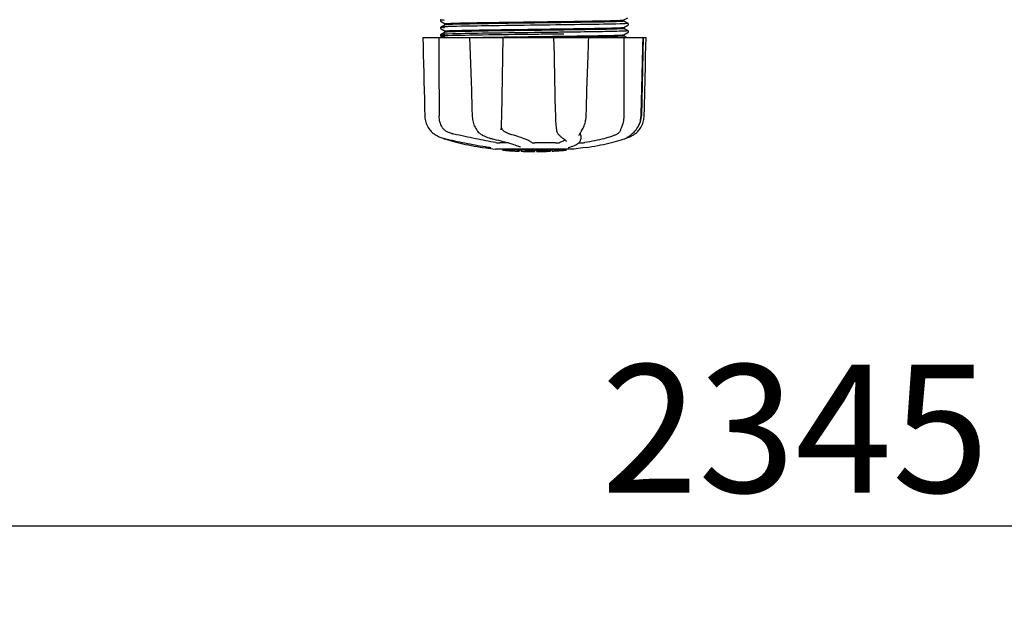
# Model space of a CAD drawing. Units: millimetres. Extents: x 17191 to 21614, y 2218 to 8338.
# Drawn here: x 18461 to 18769, y 3939 to 4127 of the extents above; entities that cross this region are included whole.
import ezdxf

# ---------------------------------------------------------------- set-up
doc = ezdxf.new("R2010")
doc.units = ezdxf.units.MM
doc.layers.add('COTAS', color=7, linetype='Continuous')
doc.styles.add('ARIAL', font='arial.ttf')
doc.dimstyles.new('Diseño_PlanosFabricacion', dxfattribs={"dimtxt": 40, "dimasz": 45, "dimexe": 10, "dimexo": 10, "dimgap": 10, "dimtad": 1, "dimtih": 1, "dimtoh": 1, "dimdec": 0, "dimzin": 1, "dimdsep": 46, "dimtxsty": 'ARIAL', "dimcen": 15, "dimadec": 0, "dimazin": 0, "dimtp": 0.05, "dimtm": 0.05, "dimtfac": 1, "dimtdec": 0, "dimtofl": 0, "dimtmove": 0, "dimatfit": 3, "dimfxl": 0, "dimtolj": 1, "dimarcsym": 0})

# ---------------------------------------------------------------- blocks, each defined once
blk = doc.blocks.new('*D5')
at = {"layer": 'COTAS', "color": 0, "lineweight": -2}
for p, q in [((19932.41, 4409.97), (19932.41, 3958.41)), ((17587.13, 4138.16), (17587.13, 3958.41)), ((17632.13, 3968.41), (19887.41, 3968.41))]:
    blk.add_line(p, q, dxfattribs=at)
at = {"layer": 'COTAS', "color": 0}
for points in [[(17632.13, 3975.91), (17632.13, 3960.91), (17587.13, 3968.41)], [(19887.41, 3975.91), (19887.41, 3960.91), (19932.41, 3968.41)]]:
    blk.add_solid(points, dxfattribs=at)
at = {"layer": 'Defpoints', "color": 0}
for p in [(19932.41, 4419.97), (17587.13, 4148.16), (19932.41, 3968.41)]:
    blk.add_point(p, dxfattribs=at)
at = {"layer": 'COTAS', "color": 0, "insert": (18759.91, 3998.84), "char_height": 40, "attachment_point": 5, "style": 'ARIAL'}
blk.add_mtext('\\A1;2345 mm', dxfattribs=at)

msp = doc.modelspace()

# ---------------------------------------------------------------- linework, layer by layer
for p, q in [((18592.52, 4126.57), (18592.48, 4126.5)), ((18592.48, 4126.24), (18592.53, 4126.17)), ((18592.56, 4126.61), (18592.52, 4126.57)), ((18592.63, 4126.09), (18593.94, 4125.4)), ((18593.94, 4125.03), (18592.63, 4124.35)), ((18593.93, 4125.02), (18593.93, 4125.41)), ((18622.74, 4124.93), (18620.55, 4124.9)), ((18649.72, 4126.56), (18651.04, 4127.24)), ((18651.04, 4125.5), (18649.72, 4126.18)), ((18649.72, 4124.25), (18651.04, 4124.93)), ((18649.73, 4126.17), (18649.73, 4126.57)), ((18651.1, 4124.97), (18651.14, 4125.02)), ((18651.18, 4125.34), (18651.14, 4125.41)), ((18651.14, 4125.02), (18651.18, 4125.09)), ((18592.52, 4124.26), (18592.48, 4124.19)), ((18592.48, 4123.93), (18592.53, 4123.86)), ((18592.52, 4121.95), (18592.49, 4121.89)), ((18592.51, 4121.58), (18592.55, 4121.53)), ((18592.56, 4124.3), (18592.52, 4124.26)), ((18592.56, 4121.99), (18592.52, 4121.95)), ((18592.63, 4123.78), (18593.94, 4123.09)), ((18593.94, 4122.72), (18592.63, 4122.04)), ((18592.63, 4122.04), (18592.63, 4122.04)), ((18593.93, 4122.71), (18593.93, 4123.1)), ((18622.42, 4122.61), (18621.82, 4122.61)), ((18622.42, 4122.06), (18621.83, 4122.06)), ((18630.6, 4123.41), (18629.66, 4123.39)), ((18631, 4123.41), (18630.6, 4123.41)), ((18631.02, 4122.72), (18630.62, 4122.72)), ((18631.02, 4122.17), (18630.62, 4122.17)), ((18631, 4123.8), (18631.37, 4123.81)), ((18651.04, 4123.19), (18649.72, 4123.87)), ((18649.72, 4121.94), (18651.04, 4122.62)), ((18649.72, 4121.94), (18649.72, 4121.94)), ((18650.72, 4121.05), (18649.72, 4121.57)), ((18649.73, 4123.87), (18649.73, 4124.26)), ((18649.73, 4121.56), (18649.73, 4121.95)), ((18651.1, 4122.66), (18651.14, 4122.71)), ((18651.18, 4123.04), (18651.14, 4123.1)), ((18651.14, 4122.71), (18651.18, 4122.78)), ((18586.97, 4121.05), (18656.7, 4121.05)), ((18586.97, 4121.05), (18586.97, 4121.03)), ((18590.58, 4121.03), (18586.98, 4121.03)), ((18592.63, 4121.47), (18593.44, 4121.05)), ((18601.56, 4121.07), (18601.74, 4121.08)), ((18601.58, 4121.05), (18601.58, 4121.03)), ((18601.74, 4121.08), (18602.35, 4121.09)), ((18611.56, 4121.03), (18601.75, 4121.03)), ((18602.35, 4121.09), (18602.57, 4121.09)), ((18627.82, 4121.05), (18627.87, 4118.43)), ((18628.29, 4121.07), (18627.99, 4121.06)), ((18638.56, 4121.03), (18628.29, 4121.03)), ((18629.66, 4121.48), (18630.6, 4121.49)), ((18630.6, 4121.49), (18631.03, 4121.5)), ((18631.34, 4121.11), (18631.03, 4121.1)), ((18638.68, 4118.21), (18638.74, 4119.97)), ((18638.74, 4119.97), (18638.77, 4121.03)), ((18638.77, 4121.03), (18638.77, 4121.05)), ((18655.76, 4121.03), (18651.05, 4121.03)), ((18655.78, 4121.05), (18655.28, 4096.55)), ((18655.71, 4118.45), (18655.78, 4121.03)), ((18655.78, 4121.03), (18655.78, 4121.05)), ((18656.7, 4121.03), (18656.7, 4121.05)), ((18638.59, 4115.35), (18638.6, 4115.9)), ((18638.6, 4115.9), (18638.68, 4118.21)), ((18655.11, 4096.51), (18655.26, 4101.78)), ((18602.3, 4099.01), (18602.39, 4096.51)), ((18649.74, 4099.24), (18649.73, 4096.55)), ((18649.74, 4099.65), (18649.74, 4099.24)), ((18602.39, 4096.51), (18602.4, 4096.3)), ((18655.1, 4096.32), (18655.11, 4096.51)), ((18603.81, 4092.11), (18603.88, 4092)), ((18603.81, 4092.11), (18603.81, 4092.11)), ((18611.46, 4092.18), (18611.46, 4092.31)), ((18611.46, 4092.18), (18611.46, 4092.17)), ((18628.68, 4092.28), (18628.68, 4092.27)), ((18636.57, 4091.96), (18636.67, 4092.12)), ((18653.35, 4092.01), (18653.41, 4092.08)), ((18653.41, 4092.08), (18653.56, 4092.26)), ((18590.71, 4090.77), (18590.93, 4090.63)), ((18590.93, 4090.63), (18590.97, 4090.6)), ((18590.97, 4090.6), (18591.15, 4090.5)), ((18593.22, 4089.62), (18593.25, 4089.6)), ((18593.65, 4089.44), (18594.13, 4089.27)), ((18593.78, 4089.46), (18593.95, 4089.42)), ((18605.47, 4090.62), (18605.52, 4090.59)), ((18605.52, 4090.59), (18605.73, 4090.49)), ((18608.47, 4089.46), (18608.63, 4089.42)), ((18613.76, 4088.11), (18611.03, 4088.11)), ((18628.43, 4088.11), (18621.95, 4088.11)), ((18629.41, 4090.66), (18629.51, 4090.56)), ((18629.51, 4090.56), (18629.71, 4090.38)), ((18630.88, 4089.47), (18630.88, 4089.47)), ((18630.88, 4089.47), (18631.04, 4089.37)), ((18631.04, 4089.37), (18631.23, 4089.23)), ((18631.71, 4088.6), (18631.71, 4088.61)), ((18635.66, 4088.11), (18636.34, 4088.11)), ((18635.81, 4090.45), (18635.81, 4090.45)), ((18636.24, 4089.06), (18636.26, 4089.27)), ((18636.28, 4090.45), (18636.26, 4089.26)), ((18636.26, 4089.27), (18636.26, 4089.25)), ((18649.53, 4089.27), (18650.02, 4089.44)), ((18650.02, 4089.44), (18650.15, 4089.49)), ((18650.44, 4089.62), (18650.66, 4089.68)), ((18650.66, 4089.68), (18651.04, 4089.81)), ((18650.67, 4089.73), (18650.8, 4089.81)), ((18650.8, 4089.81), (18650.91, 4089.88)), ((18651.05, 4089.97), (18650.91, 4089.88)), ((18605.62, 4086.72), (18606.78, 4086.55)), ((18606.78, 4086.55), (18606.78, 4086.55)), ((18607.63, 4086.75), (18607.74, 4086.73)), ((18634.08, 4086.21), (18609.63, 4086.21)), ((18611.94, 4085.88), (18611.94, 4086.21)), ((18614.41, 4085.7), (18614.41, 4086.1)), ((18615.37, 4085.62), (18615.37, 4085.62)), ((18617.02, 4085.96), (18617.02, 4085.53)), ((18617.5, 4086.79), (18617.5, 4086.79)), ((18617.62, 4085.53), (18617.62, 4085.91)), ((18617.87, 4085.51), (18617.87, 4085.93)), ((18621.94, 4085.43), (18621.94, 4085.46)), ((18621.97, 4085.46), (18621.97, 4085.86)), ((18622.57, 4085.43), (18622.57, 4085.86)), ((18622.58, 4085.43), (18624.24, 4085.46)), ((18624.24, 4085.88), (18624.24, 4085.46)), ((18624.24, 4085.46), (18624.27, 4085.46)), ((18625.13, 4085.48), (18625.13, 4085.9)), ((18626.78, 4085.96), (18626.78, 4085.54)), ((18627.38, 4085.57), (18627.38, 4085.99)), ((18629.05, 4085.67), (18629.05, 4085.66)), ((18630.02, 4085.73), (18629.81, 4085.71)), ((18630.53, 4086.19), (18629.87, 4086.14)), ((18629.87, 4085.74), (18629.87, 4086.14)), ((18629.87, 4085.74), (18630.53, 4085.79)), ((18630.02, 4085.73), (18630.02, 4085.73)), ((18630.91, 4086.21), (18630.53, 4086.19)), ((18630.53, 4085.79), (18630.53, 4086.19)), ((18631.34, 4085.84), (18631.34, 4086.21)), ((18631.34, 4085.84), (18631.72, 4085.86)), ((18631.72, 4086.21), (18631.72, 4085.86)), ((18631.72, 4085.86), (18631.72, 4085.86)), ((18632.44, 4086.73), (18632.46, 4086.73)), ((18636.9, 4086.55), (18634.12, 4086.22)), ((18638.05, 4086.72), (18636.89, 4086.55))]:
    msp.add_line(p, q)
for points in [[(18592.48, 4126.5), (18592.46, 4126.41), (18592.46, 4126.32), (18592.48, 4126.24)], [(18651.18, 4125.09), (18651.21, 4125.17), (18651.21, 4125.26), (18651.18, 4125.34)], [(18592.48, 4124.19), (18592.46, 4124.1), (18592.46, 4124.01), (18592.48, 4123.93)], [(18592.49, 4121.89), (18592.46, 4121.81), (18592.46, 4121.72), (18592.48, 4121.64), (18592.51, 4121.58)], [(18651.18, 4122.78), (18651.21, 4122.86), (18651.21, 4122.95), (18651.18, 4123.04)], [(18586.97, 4121.03), (18587.03, 4118.43), (18587.1, 4115.63), (18587.24, 4110.05)], [(18592.55, 4121.53), (18592.59, 4121.49), (18592.62, 4121.47), (18592.63, 4121.47)], [(18601.58, 4121.03), (18601.66, 4118.43), (18601.75, 4115.63), (18601.94, 4110.05)], [(18611.54, 4093.94), (18611.55, 4094.33), (18611.57, 4094.72), (18611.58, 4095.12), (18611.59, 4095.53), (18611.6, 4095.93), (18611.61, 4096.34), (18612.07, 4121.05)], [(18656.49, 4112.84), (18656.56, 4115.63), (18656.7, 4121.03)], [(18627.87, 4118.43), (18627.93, 4115.63), (18627.99, 4112.84), (18628.05, 4110.05), (18628.11, 4107.28), (18628.17, 4104.51), (18628.23, 4101.76), (18628.29, 4099.02), (18628.35, 4096.32)], [(18655.48, 4110.07), (18655.56, 4112.85), (18655.71, 4118.45)], [(18638.23, 4104.53), (18638.32, 4107.29), (18638.41, 4110.07), (18638.59, 4115.35)], [(18656.29, 4104.51), (18656.36, 4107.28), (18656.49, 4112.84)], [(18587.24, 4110.05), (18587.31, 4107.28), (18587.45, 4101.76)], [(18601.94, 4110.05), (18602.03, 4107.27), (18602.12, 4104.51), (18602.3, 4099.01)], [(18655.26, 4101.78), (18655.33, 4104.53), (18655.48, 4110.07)], [(18637.97, 4096.51), (18638.05, 4099.03), (18638.23, 4104.53)], [(18656.08, 4096.52), (18656.15, 4099.02), (18656.29, 4104.51)], [(18587.45, 4101.76), (18587.52, 4099.02), (18587.58, 4096.52)], [(18587.58, 4096.52), (18587.59, 4096.3), (18587.63, 4095.87), (18587.69, 4095.45), (18587.78, 4095.02), (18587.9, 4094.6), (18588.04, 4094.18), (18588.2, 4093.78), (18588.4, 4093.38), (18588.61, 4092.99), (18588.85, 4092.61), (18589.12, 4092.25), (18589.25, 4092.08)], [(18602.4, 4096.3), (18602.43, 4095.88), (18602.49, 4095.45), (18602.57, 4095.03), (18602.66, 4094.61), (18602.79, 4094.2), (18602.93, 4093.79), (18603.09, 4093.4), (18603.27, 4093.01), (18603.47, 4092.64), (18603.69, 4092.28), (18603.81, 4092.11)], [(18611.46, 4092.31), (18611.47, 4092.49), (18611.49, 4092.83), (18611.51, 4093.19), (18611.52, 4093.56), (18611.54, 4093.94)], [(18628.35, 4096.32), (18628.36, 4095.91), (18628.38, 4095.5), (18628.4, 4095.1), (18628.43, 4094.7), (18628.46, 4094.3), (18628.49, 4093.91), (18628.52, 4093.53), (18628.56, 4093.15), (18628.61, 4092.79), (18628.66, 4092.44), (18628.68, 4092.28)], [(18636.67, 4092.12), (18636.82, 4092.38), (18637.02, 4092.74), (18637.2, 4093.11), (18637.36, 4093.49), (18637.5, 4093.88), (18637.62, 4094.27), (18637.73, 4094.68), (18637.81, 4095.09), (18637.88, 4095.5), (18637.93, 4095.92), (18637.96, 4096.33), (18637.97, 4096.51)], [(18653.56, 4092.26), (18653.83, 4092.62), (18654.07, 4093), (18654.29, 4093.39), (18654.48, 4093.79), (18654.65, 4094.2), (18654.8, 4094.61), (18654.91, 4095.04), (18655, 4095.46), (18655.07, 4095.89), (18655.1, 4096.32)], [(18654.41, 4092.08), (18654.55, 4092.25), (18654.81, 4092.61), (18655.05, 4092.99), (18655.27, 4093.38), (18655.46, 4093.78), (18655.63, 4094.18), (18655.77, 4094.6), (18655.89, 4095.02), (18655.98, 4095.45), (18656.04, 4095.87), (18656.08, 4096.3), (18656.08, 4096.52)], [(18589.25, 4092.08), (18589.34, 4091.98), (18589.56, 4091.73), (18589.79, 4091.5), (18590.02, 4091.29), (18590.25, 4091.1), (18590.48, 4090.92), (18590.71, 4090.77)], [(18603.88, 4092), (18604.08, 4091.75), (18604.29, 4091.52), (18604.51, 4091.3), (18604.74, 4091.1), (18604.98, 4090.92), (18605.22, 4090.76), (18605.47, 4090.62)], [(18628.68, 4092.27), (18628.7, 4092.14), (18628.76, 4091.87), (18628.83, 4091.62), (18628.92, 4091.39), (18629.01, 4091.19), (18629.13, 4091), (18629.25, 4090.83), (18629.39, 4090.68), (18629.41, 4090.66)], [(18635.81, 4090.45), (18635.82, 4090.49), (18635.83, 4090.54), (18635.84, 4090.61), (18635.87, 4090.68), (18635.9, 4090.77), (18635.95, 4090.87), (18636, 4090.98), (18636.06, 4091.1), (18636.13, 4091.22), (18636.2, 4091.36), (18636.28, 4091.5), (18636.37, 4091.65), (18636.47, 4091.8), (18636.57, 4091.96)], [(18651.05, 4089.97), (18651.19, 4090.07), (18651.35, 4090.18), (18651.52, 4090.3), (18651.7, 4090.43), (18651.89, 4090.58), (18652.08, 4090.74), (18652.29, 4090.92), (18652.49, 4091.11), (18652.71, 4091.31), (18652.92, 4091.53), (18653.14, 4091.76), (18653.35, 4092.01)], [(18652.7, 4090.6), (18652.74, 4090.63), (18652.96, 4090.77), (18653.19, 4090.92), (18653.41, 4091.1), (18653.65, 4091.29), (18653.88, 4091.5), (18654.1, 4091.73), (18654.33, 4091.98), (18654.41, 4092.08)], [(18591.15, 4090.5), (18591.51, 4090.3), (18591.88, 4090.12), (18592.25, 4089.96), (18592.62, 4089.81), (18593.01, 4089.68), (18593.39, 4089.56), (18593.78, 4089.46)], [(18593.25, 4089.6), (18593.38, 4089.54), (18593.51, 4089.49), (18593.65, 4089.44)], [(18593.95, 4089.42), (18594.52, 4089.3), (18595.3, 4089.13), (18596.09, 4088.96), (18596.89, 4088.79), (18597.69, 4088.62), (18598.5, 4088.45), (18599.31, 4088.29), (18600.12, 4088.12), (18600.93, 4087.96), (18601.74, 4087.81), (18602.54, 4087.66), (18603.34, 4087.51), (18604.12, 4087.36), (18604.89, 4087.22), (18605.65, 4087.09), (18606.4, 4086.96), (18607.12, 4086.83), (18607.63, 4086.75)], [(18594.13, 4089.27), (18594.79, 4089.05), (18595.49, 4088.84), (18596.22, 4088.63), (18596.98, 4088.43), (18597.77, 4088.23), (18598.58, 4088.03), (18599.42, 4087.84), (18600.29, 4087.66), (18601.17, 4087.48), (18602.08, 4087.31), (18602.99, 4087.14), (18603.93, 4086.98), (18604.87, 4086.83), (18605.62, 4086.72)], [(18605.73, 4090.49), (18606.12, 4090.3), (18606.52, 4090.12), (18606.91, 4089.96), (18607.31, 4089.81), (18607.7, 4089.68), (18608.08, 4089.56), (18608.47, 4089.46)], [(18608.63, 4089.42), (18609.18, 4089.3), (18609.9, 4089.12), (18610.61, 4088.95), (18611.29, 4088.78), (18611.94, 4088.61), (18612.58, 4088.44), (18613.18, 4088.28), (18613.75, 4088.11), (18614.29, 4087.95), (18614.8, 4087.8), (18615.28, 4087.65), (18615.72, 4087.5), (18616.12, 4087.36), (18616.48, 4087.23), (18616.81, 4087.1), (18617.1, 4086.98), (18617.35, 4086.86), (18617.5, 4086.79)], [(18629.71, 4090.38), (18629.91, 4090.2), (18630.1, 4090.04), (18630.28, 4089.89), (18630.46, 4089.75), (18630.64, 4089.63), (18630.8, 4089.52), (18630.88, 4089.47)], [(18631.23, 4089.23), (18631.39, 4089.1), (18631.52, 4088.98), (18631.61, 4088.86), (18631.67, 4088.76), (18631.7, 4088.67), (18631.71, 4088.6)], [(18632.46, 4086.73), (18632.86, 4086.84), (18633.37, 4086.99), (18633.85, 4087.15), (18634.31, 4087.32), (18634.72, 4087.51), (18635.09, 4087.7), (18635.4, 4087.91), (18635.67, 4088.12), (18635.88, 4088.34), (18636.05, 4088.57), (18636.17, 4088.81), (18636.24, 4089.06)], [(18638.05, 4086.72), (18638.8, 4086.83), (18639.74, 4086.98), (18640.67, 4087.14), (18641.59, 4087.31), (18642.5, 4087.48), (18643.38, 4087.66), (18644.24, 4087.84), (18645.09, 4088.03), (18645.9, 4088.23), (18646.69, 4088.43), (18647.45, 4088.63), (18648.18, 4088.84), (18648.87, 4089.05), (18649.53, 4089.27)], [(18650.15, 4089.49), (18650.29, 4089.54), (18650.42, 4089.6), (18650.55, 4089.67), (18650.67, 4089.73)], [(18651.04, 4089.81), (18651.42, 4089.96), (18651.79, 4090.12), (18652.16, 4090.3), (18652.52, 4090.5), (18652.7, 4090.6)], [(18607.74, 4086.73), (18607.84, 4086.71), (18607.89, 4086.7)], [(18607.89, 4086.7), (18607.93, 4086.69), (18607.97, 4086.69), (18608.01, 4086.68)], [(18608.01, 4086.68), (18608.04, 4086.67), (18608.07, 4086.66), (18608.1, 4086.66), (18608.13, 4086.65), (18608.16, 4086.64), (18608.18, 4086.64), (18608.2, 4086.63), (18608.21, 4086.63), (18608.22, 4086.63), (18608.23, 4086.62), (18608.23, 4086.62)], [(18632.33, 4086.69), (18632.33, 4086.69), (18632.33, 4086.69), (18632.33, 4086.69), (18632.34, 4086.7), (18632.36, 4086.7), (18632.37, 4086.71), (18632.39, 4086.71), (18632.42, 4086.72), (18632.44, 4086.73)]]:
    msp.add_lwpolyline(points)
for centre, radius, start, end in [((18592.28, 6962.34), 2841.5, 270.78769, 270.92676), ((18649.28, 4096.67), 6, 325.1838, 358.8309), ((18657.8, 4100.32), 23.58, 202.9085, 203.5975), ((18621.83, 4198.87), 113.33, 262.3608, 263.7779), ((18615.1, 4111.37), 25.68, 262.9409, 265.6026), ((18621.83, 4199.18), 113.35, 265.3035, 265.5934), ((18621.83, 4199.18), 113.75, 265.6089, 266.4971), ((18615.08, 4111.45), 25.36, 265.5897, 268.4864), ((18615.08, 4111.14), 25.45, 265.6052, 268.4917), ((18621.83, 4199.18), 113.32, 266.2444, 267.5644), ((18621.83, 4199.18), 113.73, 266.2576, 267.5729), ((18616.06, 4104.85), 19.25, 266.4969, 267.234), ((18616.06, 4104.82), 19.22, 267.234, 267.9583), ((18621.83, 4199.18), 113.75, 266.622, 266.7443), ((18621.83, 4199.18), 113.75, 266.7443, 267.5681), ((18621.83, 4199.18), 113.35, 267.5644, 267.9973), ((18619.59, 4112.94), 27.48, 265.8932, 266.4286), ((18621.83, 4199.18), 113.32, 267.9973, 270.0707), ((18621.83, 4199.18), 113.73, 268.0044, 270.0705), ((18621.83, 4199.18), 113.75, 268.0048, 268.7922), ((18619.58, 4112.85), 27.39, 267.3128, 268.5014), ((18619.58, 4112.81), 27.35, 268.5016, 269.6991), ((18621.83, 4199.18), 113.75, 268.7922, 269.4368), ((18620.96, 4109.97), 24.54, 269.4343, 270.4323), ((18620.96, 4109.99), 24.55, 270.4326, 272.2729), ((18621.83, 4199.18), 113.75, 269.6554, 270.0523), ((18621.83, 4199.18), 113.35, 270.0707, 270.3759), ((18621.83, 4199.18), 113.32, 270.3741, 271.2173), ((18621.83, 4199.18), 113.73, 270.3728, 271.2131), ((18621.83, 4199.18), 113.35, 271.2188, 271.668), ((18621.83, 4199.18), 113.75, 271.4062, 271.4683), ((18621.83, 4199.18), 113.32, 271.668, 272.5009), ((18621.83, 4199.18), 113.73, 271.6621, 272.4921), ((18621.83, 4199.18), 113.75, 271.666, 272.4959), ((18621.83, 4199.18), 113.35, 272.5047, 272.8046), ((18621.83, 4199.18), 113.32, 272.8046, 274.0676), ((18621.83, 4199.18), 113.73, 272.7948, 274.0533), ((18621.83, 4199.18), 113.75, 272.7987, 273.6402), ((18621.83, 4199.18), 113.75, 273.6374, 273.8385), ((18621.83, 4199.18), 113.75, 273.6374, 273.8385), ((18636.4, 3981), 104.92, 93.5982, 93.7966), ((18632.84, 4035.26), 50.54, 93.4337, 93.8456), ((18621.83, 4199.18), 113.75, 274.1285, 274.9859), ((18650.22, 3791.48), 294.97, 93.6703, 93.8285)]:
    msp.add_arc(centre, radius, start, end)
for points, knots in [([(18592.63, 4126.65), (18592.57, 4126.62), (18593.25, 4126.57), (18593.35, 4126.56), (18593.61, 4126.55)], [0, 0, 0, 0, 0.204911, 1, 1, 1, 1]), ([(18593.93, 4125.41), (18593.93, 4125.42), (18593.95, 4125.42), (18593.96, 4125.43), (18593.96, 4125.43)], [0, 0, 0, 0, 0.323738, 1, 1, 1, 1]), ([(18595.26, 4125.13), (18595.08, 4125.13), (18594.77, 4125.11), (18594.37, 4125.09), (18594.11, 4125.06), (18593.98, 4125.05), (18593.94, 4125.03)], [0, 0, 0, 0, 0.405922, 0.708638, 0.906816, 1, 1, 1, 1]), ([(18593.96, 4125.43), (18594.05, 4125.46), (18594.34, 4125.47), (18594.63, 4125.5), (18594.82, 4125.51)], [0, 0, 0, 0, 0.329362, 1, 1, 1, 1]), ([(18594.82, 4125.51), (18596.05, 4125.57), (18599.36, 4125.65), (18605.36, 4125.76), (18613.13, 4125.87), (18618.82, 4125.95), (18621.83, 4125.99)], [0, 0, 0, 0, 0.137328, 0.367502, 0.66575, 1, 1, 1, 1]), ([(18620.55, 4124.9), (18615.43, 4124.83), (18606.9, 4124.72), (18598.37, 4124.59), (18594.96, 4124.49)], [0, 0, 0, 0, 0.599958, 1, 1, 1, 1]), ([(18621.83, 4125.6), (18616.35, 4125.53), (18608.8, 4125.43), (18599.94, 4125.27), (18596.57, 4125.19), (18595.26, 4125.13)], [0, 0, 0, 0, 0.619128, 0.851546, 1, 1, 1, 1]), ([(18621.83, 4125.99), (18627.34, 4126.06), (18634.91, 4126.16), (18643.79, 4126.32), (18647.15, 4126.4), (18648.46, 4126.46)], [0, 0, 0, 0, 0.620485, 0.852671, 1, 1, 1, 1]), ([(18648.38, 4126.06), (18647.06, 4126), (18643.68, 4125.92), (18634.83, 4125.76), (18627.3, 4125.67), (18621.83, 4125.6)], [0, 0, 0, 0, 0.149219, 0.381794, 1, 1, 1, 1]), ([(18648.56, 4125.34), (18645.09, 4125.23), (18636.49, 4125.11), (18627.88, 4124.99), (18622.74, 4124.93)], [0, 0, 0, 0, 0.402771, 1, 1, 1, 1]), ([(18649.72, 4126.16), (18649.68, 4126.15), (18649.54, 4126.13), (18649.1, 4126.09), (18648.69, 4126.07), (18648.38, 4126.06)], [0, 0, 0, 0, 0.099202, 0.299454, 1, 1, 1, 1]), ([(18648.46, 4126.46), (18648.63, 4126.46), (18648.93, 4126.48), (18649.32, 4126.5), (18649.56, 4126.53), (18649.69, 4126.54), (18649.72, 4126.56)], [0, 0, 0, 0, 0.405449, 0.70796, 0.906279, 1, 1, 1, 1]), ([(18650.02, 4125.39), (18649.92, 4125.39), (18649.43, 4125.37), (18648.94, 4125.35), (18648.56, 4125.34)], [0, 0, 0, 0, 0.210205, 1, 1, 1, 1]), ([(18649.73, 4126.17), (18649.73, 4126.17), (18649.73, 4126.17), (18649.72, 4126.16), (18649.72, 4126.16)], [0, 0, 0, 0, 0.360773, 1, 1, 1, 1]), ([(18651.04, 4125.5), (18651.1, 4125.47), (18650.39, 4125.41), (18650.29, 4125.41), (18650.02, 4125.39)], [0, 0, 0, 0, 0.205858, 1, 1, 1, 1]), ([(18592.63, 4124.35), (18592.56, 4124.31), (18593.31, 4124.26), (18593.41, 4124.25), (18593.69, 4124.24)], [0, 0, 0, 0, 0.206775, 1, 1, 1, 1]), ([(18593.47, 4121.57), (18593.25, 4121.56), (18593.16, 4121.56), (18592.58, 4121.5), (18592.63, 4121.47)], [0, 0, 0, 0, 0.797523, 1, 1, 1, 1]), ([(18592.63, 4122.04), (18592.62, 4122.03), (18592.69, 4121.99), (18592.75, 4122), (18592.96, 4121.96), (18593.29, 4121.95), (18593.6, 4121.93), (18593.78, 4121.92)], [0, 0, 0, 0, 0.037564, 0.10782, 0.214225, 0.535608, 1, 1, 1, 1]), ([(18593.55, 4124.43), (18593.34, 4124.42), (18593.05, 4124.41), (18592.75, 4124.37), (18592.66, 4124.36), (18592.63, 4124.35)], [0, 0, 0, 0, 0.703072, 0.902356, 1, 1, 1, 1]), ([(18593.47, 4122.12), (18593.28, 4122.11), (18593, 4122.07), (18592.7, 4122.08), (18592.63, 4122.04)], [0, 0, 0, 0, 0.70153, 1, 1, 1, 1]), ([(18594.84, 4122.17), (18594.7, 4122.17), (18594.25, 4122.15), (18593.79, 4122.13), (18593.47, 4122.12)], [0, 0, 0, 0, 0.292667, 1, 1, 1, 1]), ([(18594.84, 4121.62), (18594.7, 4121.62), (18594.25, 4121.6), (18593.79, 4121.58), (18593.47, 4121.57)], [0, 0, 0, 0, 0.292667, 1, 1, 1, 1]), ([(18594.96, 4124.49), (18594.82, 4124.48), (18594.35, 4124.46), (18593.88, 4124.45), (18593.55, 4124.43)], [0, 0, 0, 0, 0.291131, 1, 1, 1, 1]), ([(18593.93, 4123.1), (18593.93, 4123.11), (18593.94, 4123.11), (18593.94, 4123.11), (18593.94, 4123.11)], [0, 0, 0, 0, 0.377176, 1, 1, 1, 1]), ([(18593.94, 4123.11), (18593.98, 4123.13), (18594.11, 4123.14), (18594.37, 4123.17), (18594.77, 4123.19), (18595.08, 4123.21), (18595.26, 4123.22)], [0, 0, 0, 0, 0.095384, 0.294311, 0.596286, 1, 1, 1, 1]), ([(18594.05, 4122.74), (18594.03, 4122.74), (18594, 4122.74), (18593.96, 4122.73), (18593.94, 4122.72)], [0, 0, 0, 0, 0.350529, 1, 1, 1, 1]), ([(18595.2, 4122.82), (18595.06, 4122.82), (18594.68, 4122.8), (18594.29, 4122.78), (18594.05, 4122.74)], [0, 0, 0, 0, 0.349254, 1, 1, 1, 1]), ([(18621.82, 4122.61), (18616.41, 4122.54), (18607.41, 4122.41), (18598.42, 4122.29), (18594.84, 4122.17)], [0, 0, 0, 0, 0.601478, 1, 1, 1, 1]), ([(18621.83, 4122.06), (18616.41, 4121.99), (18607.42, 4121.86), (18598.42, 4121.74), (18594.84, 4121.62)], [0, 0, 0, 0, 0.601474, 1, 1, 1, 1]), ([(18621.83, 4123.29), (18616.32, 4123.22), (18608.75, 4123.12), (18599.87, 4122.96), (18596.5, 4122.88), (18595.2, 4122.82)], [0, 0, 0, 0, 0.620714, 0.852863, 1, 1, 1, 1]), ([(18595.26, 4123.22), (18596.57, 4123.27), (18599.94, 4123.35), (18608.8, 4123.52), (18616.35, 4123.61), (18621.83, 4123.68)], [0, 0, 0, 0, 0.148454, 0.380872, 1, 1, 1, 1]), ([(18621.83, 4123.68), (18622.61, 4123.69), (18625.67, 4123.73), (18628.72, 4123.77), (18631, 4123.8)], [0, 0, 0, 0, 0.254229, 1, 1, 1, 1]), ([(18629.66, 4123.39), (18629.02, 4123.38), (18626.41, 4123.35), (18623.8, 4123.31), (18621.83, 4123.29)], [0, 0, 0, 0, 0.245573, 1, 1, 1, 1]), ([(18630.62, 4122.72), (18629.95, 4122.71), (18627.21, 4122.67), (18624.48, 4122.64), (18622.42, 4122.61)], [0, 0, 0, 0, 0.244753, 1, 1, 1, 1]), ([(18630.62, 4122.17), (18629.95, 4122.16), (18627.22, 4122.12), (18624.48, 4122.09), (18622.42, 4122.06)], [0, 0, 0, 0, 0.244743, 1, 1, 1, 1]), ([(18648.34, 4123.75), (18646.14, 4123.66), (18640.36, 4123.56), (18634.58, 4123.46), (18631, 4123.41)], [0, 0, 0, 0, 0.381151, 1, 1, 1, 1]), ([(18648.43, 4123.03), (18646.07, 4122.95), (18640.27, 4122.85), (18634.46, 4122.77), (18631.02, 4122.72)], [0, 0, 0, 0, 0.406136, 1, 1, 1, 1]), ([(18631.03, 4121.5), (18634.6, 4121.55), (18640.37, 4121.64), (18646.14, 4121.74), (18648.34, 4121.83)], [0, 0, 0, 0, 0.618834, 1, 1, 1, 1]), ([(18631.37, 4123.81), (18634.88, 4123.86), (18640.55, 4123.95), (18646.22, 4124.05), (18648.38, 4124.14)], [0, 0, 0, 0, 0.619718, 1, 1, 1, 1]), ([(18649.72, 4123.85), (18649.68, 4123.84), (18649.54, 4123.82), (18649.08, 4123.78), (18648.66, 4123.76), (18648.34, 4123.75)], [0, 0, 0, 0, 0.100045, 0.300407, 1, 1, 1, 1]), ([(18648.34, 4121.83), (18648.66, 4121.85), (18649.08, 4121.86), (18649.54, 4121.91), (18649.68, 4121.92), (18649.72, 4121.94)], [0, 0, 0, 0, 0.699593, 0.899955, 1, 1, 1, 1]), ([(18648.38, 4124.14), (18648.56, 4124.15), (18648.88, 4124.17), (18649.29, 4124.19), (18649.55, 4124.22), (18649.69, 4124.23), (18649.72, 4124.25)], [0, 0, 0, 0, 0.406237, 0.709093, 0.907174, 1, 1, 1, 1]), ([(18649.93, 4123.08), (18649.83, 4123.08), (18649.32, 4123.05), (18648.82, 4123.04), (18648.43, 4123.03)], [0, 0, 0, 0, 0.211546, 1, 1, 1, 1]), ([(18649.73, 4121.56), (18649.73, 4121.55), (18649.72, 4121.55), (18649.71, 4121.54), (18649.71, 4121.54)], [0, 0, 0, 0, 0.32743, 1, 1, 1, 1]), ([(18649.73, 4123.87), (18649.73, 4123.86), (18649.73, 4123.86), (18649.72, 4123.85), (18649.72, 4123.85)], [0, 0, 0, 0, 0.357494, 1, 1, 1, 1]), ([(18651.04, 4123.19), (18651.05, 4123.19), (18650.98, 4123.15), (18650.92, 4123.15), (18650.73, 4123.12), (18650.4, 4123.11), (18650.11, 4123.09), (18649.93, 4123.08)], [0, 0, 0, 0, 0.036253, 0.105922, 0.21205, 0.533848, 1, 1, 1, 1]), ([(18592.63, 4121.47), (18592.66, 4121.45), (18592.78, 4121.44), (18593, 4121.42), (18593.35, 4121.4), (18593.62, 4121.38), (18593.78, 4121.37)], [0, 0, 0, 0, 0.09435, 0.29263, 0.594976, 1, 1, 1, 1]), ([(18600.28, 4121.05), (18600.38, 4121.05), (18600.81, 4121.06), (18601.24, 4121.07), (18601.56, 4121.07)], [0, 0, 0, 0, 0.242545, 1, 1, 1, 1]), ([(18602.57, 4121.09), (18603.96, 4121.12), (18610.38, 4121.22), (18616.8, 4121.31), (18621.83, 4121.37)], [0, 0, 0, 0, 0.216484, 1, 1, 1, 1]), ([(18621.83, 4121.37), (18622.49, 4121.38), (18625.1, 4121.42), (18627.71, 4121.45), (18629.66, 4121.48)], [0, 0, 0, 0, 0.253158, 1, 1, 1, 1]), ([(18631.03, 4121.1), (18630.81, 4121.1), (18629.89, 4121.09), (18628.98, 4121.07), (18628.29, 4121.07)], [0, 0, 0, 0, 0.247075, 1, 1, 1, 1]), ([(18648.86, 4121.46), (18647.54, 4121.39), (18644, 4121.32), (18640.46, 4121.25), (18638.24, 4121.21)], [0, 0, 0, 0, 0.371589, 1, 1, 1, 1]), ([(18649.71, 4121.54), (18649.62, 4121.51), (18649.33, 4121.5), (18649.05, 4121.47), (18648.86, 4121.46)], [0, 0, 0, 0, 0.326967, 1, 1, 1, 1]), ([(18592.43, 4094.19), (18592.37, 4094.38), (18592.16, 4095.15), (18592.07, 4095.95), (18592.06, 4096.55)], [0, 0, 0, 0, 0.243951, 1, 1, 1, 1]), ([(18594.57, 4091.61), (18594.3, 4091.74), (18593.81, 4092.06), (18593.19, 4092.68), (18592.72, 4093.4), (18592.51, 4093.93), (18592.43, 4094.19)], [0, 0, 0, 0, 0.257882, 0.511224, 0.756991, 1, 1, 1, 1]), ([(18649.42, 4094.19), (18649.31, 4093.79), (18649.12, 4093.23), (18648.84, 4092.55), (18648.72, 4092.25), (18648.66, 4092.11)], [0, 0, 0, 0, 0.56075, 0.800168, 1, 1, 1, 1]), ([(18649.73, 4096.55), (18649.73, 4096.34), (18649.71, 4095.55), (18649.58, 4094.76), (18649.42, 4094.19)], [0, 0, 0, 0, 0.256128, 1, 1, 1, 1]), ([(18596.63, 4090.88), (18596.45, 4090.92), (18595.74, 4091.09), (18595.05, 4091.36), (18594.57, 4091.61)], [0, 0, 0, 0, 0.251313, 1, 1, 1, 1]), ([(18609.75, 4088.23), (18607.66, 4088.61), (18603.27, 4089.45), (18598.91, 4090.37), (18596.63, 4090.88)], [0, 0, 0, 0, 0.47683, 1, 1, 1, 1]), ([(18611.73, 4092.46), (18611.7, 4092.53), (18611.59, 4092.8), (18611.54, 4093.09), (18611.51, 4093.31)], [0, 0, 0, 0, 0.244548, 1, 1, 1, 1]), ([(18612.49, 4091.61), (18612.32, 4091.71), (18612.01, 4091.96), (18611.8, 4092.29), (18611.73, 4092.46)], [0, 0, 0, 0, 0.514456, 1, 1, 1, 1]), ([(18614.16, 4090.88), (18614.02, 4090.92), (18613.44, 4091.1), (18612.89, 4091.37), (18612.49, 4091.61)], [0, 0, 0, 0, 0.240478, 1, 1, 1, 1]), ([(18620.97, 4088.23), (18620.86, 4088.33), (18620.57, 4088.53), (18620.04, 4088.82), (18619.38, 4089.13), (18618.23, 4089.59), (18616.48, 4090.19), (18614.98, 4090.64), (18614.16, 4090.88)], [0, 0, 0, 0, 0.062298, 0.143538, 0.243618, 0.36202, 0.650294, 1, 1, 1, 1]), ([(18636.28, 4090.45), (18636.28, 4090.49), (18636.27, 4090.63), (18636.23, 4090.78), (18636.19, 4090.88)], [0, 0, 0, 0, 0.241871, 1, 1, 1, 1]), ([(18647.64, 4090.88), (18647.37, 4090.74), (18646.8, 4090.49), (18645.44, 4089.98), (18643.41, 4089.39), (18640.63, 4088.77), (18638.62, 4088.42), (18637.56, 4088.25)], [0, 0, 0, 0, 0.083967, 0.181588, 0.414665, 0.691078, 1, 1, 1, 1]), ([(18648.66, 4092.11), (18648.56, 4091.85), (18648.36, 4091.47), (18647.97, 4091.08), (18647.75, 4090.93), (18647.64, 4090.88)], [0, 0, 0, 0, 0.523389, 0.763537, 1, 1, 1, 1]), ([(18609.75, 4088.23), (18609.93, 4088.2), (18610.29, 4088.16), (18610.65, 4088.13), (18610.83, 4088.12)], [0, 0, 0, 0, 0.494127, 1, 1, 1, 1]), ([(18610.83, 4088.12), (18610.85, 4088.12), (18610.91, 4088.11), (18610.98, 4088.11), (18611.03, 4088.11)], [0, 0, 0, 0, 0.267461, 1, 1, 1, 1]), ([(18620.97, 4088.23), (18620.99, 4088.22), (18621.03, 4088.21), (18621.14, 4088.17), (18621.33, 4088.14), (18621.62, 4088.12), (18621.84, 4088.11), (18621.95, 4088.11)], [0, 0, 0, 0, 0.050702, 0.127078, 0.352548, 0.6551, 1, 1, 1, 1]), ([(18628.43, 4088.11), (18628.68, 4088.11), (18629.03, 4088.13), (18629.47, 4088.19), (18629.66, 4088.23), (18629.73, 4088.25)], [0, 0, 0, 0, 0.563217, 0.81509, 1, 1, 1, 1]), ([(18631.4, 4089.09), (18631.32, 4089.01), (18631.11, 4088.84), (18630.56, 4088.53), (18630.08, 4088.36), (18629.73, 4088.25)], [0, 0, 0, 0, 0.191585, 0.420644, 1, 1, 1, 1]), ([(18636.34, 4088.11), (18636.4, 4088.11), (18636.57, 4088.13), (18636.85, 4088.15), (18637.19, 4088.2), (18637.44, 4088.23), (18637.56, 4088.25)], [0, 0, 0, 0, 0.156035, 0.399297, 0.694492, 1, 1, 1, 1]), ([(18624.27, 4085.46), (18624.29, 4085.46), (18624.41, 4085.46), (18624.53, 4085.47), (18624.63, 4085.47)], [0, 0, 0, 0, 0.162359, 1, 1, 1, 1]), ([(18624.75, 4085.47), (18624.8, 4085.47), (18624.88, 4085.48), (18624.99, 4085.48), (18625.06, 4085.48), (18625.09, 4085.48), (18625.12, 4085.48), (18625.13, 4085.48), (18625.13, 4085.48)], [0, 0, 0, 0, 0.372666, 0.691761, 0.816396, 0.911416, 0.973369, 1, 1, 1, 1])]:
    msp.add_open_spline(points, degree=3, knots=knots)
for points in [[(18591.91, 4121.05), (18591.96, 4112.88), (18592.01, 4104.71), (18592.06, 4096.55)], [(18649.79, 4121.05), (18649.78, 4113.91), (18649.76, 4106.78), (18649.74, 4099.65)]]:
    msp.add_open_spline(points, degree=3)

# ---------------------------------------------------------------- dimensions: what is measured, and where the dimension line sits
at = {"layer": 'COTAS'}
dim = msp.add_linear_dim(base=(19932.41, 3968.41), p1=(17587.13, 4148.16), p2=(19932.41, 4419.97), dimstyle='Diseño_PlanosFabricacion', override={"dimpost": ' mm'}, dxfattribs=at)
dim.commit()
dim.dimension.update_dxf_attribs({"geometry": '*D5', "text_midpoint": (18759.91, 3968.41), "dimtype": 160})

doc.saveas('drawing.dxf')
